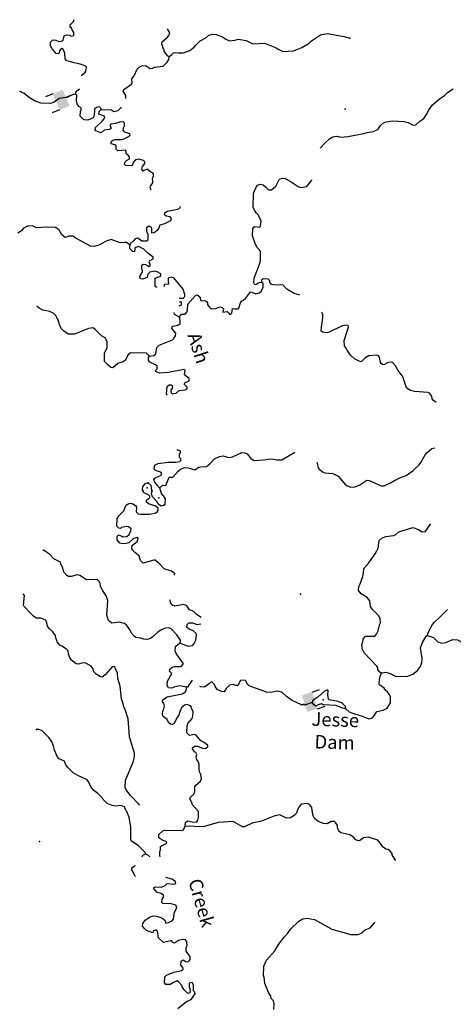
# Model space of a CAD drawing. Extents: x 857954 to 1087709, y 16180382 to 16355949.
# Drawn here: x 940913 to 956939, y 16249573 to 16285978 of the extents above; entities that cross this region are included whole.
import ezdxf
from ezdxf.enums import TextEntityAlignment as Align

# ---------------------------------------------------------------- set-up
doc = ezdxf.new("R2010")
doc.units = 0
doc.header["$MEASUREMENT"] = 0
for name, color, linetype in [('L3', 7, 'CONTINUOUS'), ('L4', 7, 'CONTINUOUS'), ('L6', 7, 'CONTINUOUS')]:
    doc.layers.add(name, color=color, linetype=linetype)
doc.styles.add('STYLE-FONT023', font='font023.shx')

# ---------------------------------------------------------------- blocks, each defined once
blk = doc.blocks.new('DAM90_5')
at = {"layer": 'L6', "color": 7, "linetype": 'CONTINUOUS'}
for p, q in [((-398, 323), (-688, 323)), ((149, 0), (0, 0)), ((-398, -323), (-688, -323))]:
    blk.add_line(p, q, dxfattribs=at)
blk.add_solid([(0, -323), (0, 323), (-398, -323), (-398, 323)], dxfattribs=at)
blk = doc.blocks.new('DAM90_3')
at = {"layer": 'L6', "color": 7, "linetype": 'CONTINUOUS'}
for p, q in [((-398, 323), (-688, 323)), ((149, 0), (0, 0)), ((-398, -323), (-688, -323))]:
    blk.add_line(p, q, dxfattribs=at)
at = {"layer": 'L6', "color": 7, "linetype": 'CONTINUOUS', "extrusion": (0, 0, -1)}
blk.add_solid([(0, -323), (0, 323), (398, -323), (398, 323)], dxfattribs=at)

msp = doc.modelspace()

# ---------------------------------------------------------------- linework, layer by layer
at = {"layer": 'L3', "color": 140, "linetype": 'CONTINUOUS'}
msp.add_line((946125.6, 16268531.53), (946096.7, 16268665.88), dxfattribs=at)
at = {"layer": 'L3', "color": 140, "linetype": 'CONTINUOUS', "flags": 128}
for points in [[(943206.83, 16283900.65), (943207.19, 16283911.46), (943250.76, 16283968.38), (943318.76, 16284007.82), (943354.29, 16284073.37), (943384.22, 16284222.45), (943335.63, 16284265.76), (943146.01, 16284330.39), (942881.16, 16284389.15), (942798.98, 16284425.24), (942658.2, 16284454.89), (942594.07, 16284532.06), (942584.29, 16284740.82), (942513.72, 16284876.55), (942473.21, 16284911.27), (942404.9, 16284863.5), (942378.82, 16284830.98), (942358.31, 16284714.93), (942266.98, 16284726.28), (942114.23, 16284898.1), (942051.47, 16285016.9), (942055.87, 16285150.17), (942142.18, 16285239.02), (942249.89, 16285218.81), (942356.51, 16285165.23), (942482.56, 16285194.44), (942516.97, 16285226.65), (942555.23, 16285375.47), (942639.91, 16285414.35), (942764.83, 16285410.22), (942805.08, 16285367.21), (942914.47, 16285396.97), (942918.04, 16285505.23), (942854.72, 16285607.37), (942831.66, 16285666.49), (942774.44, 16285701.76), (942777.2, 16285785.02), (942897.93, 16285906.12), (942925.39, 16285980.25)], [(946432.02, 16284613.71), (946390.65, 16284623.42), (946255.13, 16284811.31), (946248.73, 16284869.91), (946224.29, 16284887.4), (946163.99, 16285081.16), (946175.08, 16285164.17), (946372.42, 16285332.74), (946424.58, 16285397.73), (946461.19, 16285496.56), (946376.91, 16285636.78)], [(946432.02, 16284613.71), (946525.85, 16284677.33), (946594.95, 16284750.06), (946653.8, 16284764.8), (946770.13, 16284752.63), (946961.66, 16284746.3), (947198.17, 16284838.56), (947360.83, 16284966.58), (947430.21, 16285047.65), (947585.33, 16285200.96), (947789.09, 16285310.98), (947900.63, 16285407.34), (948043.61, 16285444.29), (948176.57, 16285431.56), (948407.31, 16285348.92), (948529.48, 16285261.48), (948668.88, 16285190.19), (948861.52, 16285217.16), (949004.49, 16285254.14), (949277.94, 16285203.42), (949532.55, 16285086.63), (949958.39, 16285105.89), (950394.85, 16284941.4), (950459.84, 16284889.23), (950640.31, 16284799.9), (951033.11, 16284828.61), (951337.07, 16284943.61), (951609.36, 16285109.72), (951703.72, 16285189.97), (951917.42, 16285349.68), (952036.52, 16285420.78), (952279.68, 16285462.78), (952909.64, 16285350.25), (953116.19, 16285293.4)], [(944830.14, 16283067.83), (944833.66, 16283174), (944738.94, 16283335.56), (944757.81, 16283401.64), (945047.59, 16283592.19), (945065.6, 16283633.27), (945067.54, 16283691.57), (945051.43, 16283708.79), (945062.52, 16283791.8), (945141.06, 16283897.61), (945249.27, 16284144.16), (945335.57, 16284233.04), (945462.15, 16284278.88), (945603.45, 16284265.86), (945717.02, 16284170.42), (945825.85, 16284183.48), (945893.86, 16284222.91), (946211.69, 16284254.13), (946358.5, 16284407.71), (946420.11, 16284505.71), (946432.02, 16284613.71)], [(942975.86, 16283218.7), (942883.98, 16283213.41), (942613.6, 16283105.6), (942370.44, 16283063.6), (942190.86, 16282927.81), (942047.62, 16282882.5), (941697.83, 16282894.08), (941458.77, 16282977.01), (941278.85, 16283083.01), (941067.84, 16283256.73), (940968.99, 16283293.34), (940912.07, 16283336.91)], [(942975.86, 16283218.7), (942995.81, 16283318.11), (943081.86, 16283398.65), (943138.02, 16283417)], [(943924.34, 16282653.75), (943917.68, 16282704.01), (943861.03, 16282755.88), (943751.94, 16282734.49), (943674.78, 16282670.35), (943666.51, 16282420.48), (943630.98, 16282354.93), (943427.81, 16282261.58), (943311.47, 16282273.79), (943254.02, 16282300.69), (943149.31, 16282412.53), (943163.42, 16282587.17), (943190.36, 16282644.65), (943184.48, 16282719.88), (943102.86, 16282772.6), (943030.94, 16282866.7), (943017.85, 16282975.52), (943025.01, 16283192.06), (942975.86, 16283218.7)], [(952021.32, 16281225.74), (952040.45, 16281251.69), (952178.68, 16281397.19), (952359.61, 16281574.66), (952487.03, 16281645.49), (952629.71, 16281674.1), (952770.18, 16281636.11), (953046.13, 16281660.36), (953633.54, 16281774.38), (953751.51, 16281812.14), (953994.42, 16281845.81), (954163.99, 16281931.94), (954199.52, 16281997.46), (954251.69, 16282062.45), (954354.94, 16282159.11), (954456.53, 16282205.76), (954699.44, 16282239.43), (955123.63, 16282208.76), (955272.45, 16282170.47), (955452.92, 16282081.14), (955553.4, 16282094.49), (955699.66, 16282231.4), (955844.56, 16282326.68), (955975.83, 16282514.12), (956021.04, 16282621.01), (956169.5, 16282824.56), (956418.47, 16283041.46), (956631.91, 16283192.84), (956726.82, 16283289.76), (956939.7, 16283424.47)], [(945458.78, 16280393.48), (945427.42, 16280452.89), (945455.4, 16280543.67), (945534.49, 16280666.15), (945536.13, 16280716.12), (945487.85, 16280767.73), (945314.3, 16280815.17), (945188.54, 16280794.29), (945110.31, 16280696.82), (945072.87, 16280573), (944848.27, 16280588.75), (944790.5, 16280607.35), (944793.82, 16280707.28), (944862.64, 16280771.72), (944973.11, 16280834.79), (944975.6, 16280909.76), (944911.16, 16280978.59), (944845.92, 16281022.42), (944849.23, 16281122.35), (944825.05, 16281148.17), (944540.81, 16281124.22), (944476.38, 16281193.05), (944480.52, 16281317.98), (944423.3, 16281353.22), (944290.89, 16281382.61), (944293.08, 16281449.25), (944311.1, 16281490.32), (944421.3, 16281545.05), (944679.75, 16281544.86), (944772.47, 16281575.14), (945001.75, 16281700.96), (944978.42, 16281751.78), (944797.11, 16281816.12), (944732.97, 16281893.28), (944744.32, 16281984.62), (944788.45, 16282058.22), (944791.76, 16282158.16), (944759.54, 16282192.57), (944634.61, 16282196.7), (944457.78, 16282144.18), (944290.1, 16282116.37), (944255.69, 16282084.16), (944254.31, 16282042.52), (944286.53, 16282008.11), (944284.33, 16281941.47), (944225.21, 16281918.41), (944032.57, 16281891.4), (943929.29, 16281794.78), (943846.59, 16281814.17), (943723.3, 16281868.27), (943699.41, 16281902.42), (943719.1, 16281993.5), (943977.22, 16282235.11), (944056.03, 16282349.22), (944049.63, 16282407.82), (943843.61, 16282481.31), (943855.26, 16282580.98), (943924.34, 16282653.75)], [(943924.34, 16282653.75), (944307.46, 16282641.09), (944388.82, 16282580.03), (944557.03, 16282624.52), (944677.49, 16282737.26), (944680.04, 16282741.44)], [(945774.53, 16279679.19), (945738.52, 16279775.6), (945748.5, 16279825.27), (945827.59, 16279947.75), (945830.06, 16280022.68), (945815.89, 16280098.21), (945852.78, 16280205.39), (945855.25, 16280280.33), (945700.3, 16280385.51), (945652.27, 16280445.48), (945458.78, 16280393.48)], [(949849.84, 16276271.22), (949731.87, 16276233.43), (949654.97, 16276177.62), (949597.22, 16276196.19), (949565.57, 16276247.27), (949579.67, 16276421.88), (949771.9, 16276940.85), (949809.36, 16277064.67), (949812.57, 16277414.77), (949684.01, 16277560.73), (949677.05, 16277602.66), (949629.02, 16277662.6), (949523.15, 16277991.32), (949531.39, 16278241.16), (949566.92, 16278306.71), (949609.41, 16278330.3), (949783.75, 16278307.86), (949818.72, 16278356.74), (949841.16, 16278531.09), (949740.02, 16278751.23), (949667.28, 16278820.32), (949587.56, 16278931.35), (949541.17, 16279041.3), (949558.24, 16279557.67), (949640.09, 16279763.41), (949701.67, 16279861.45), (949811.35, 16279899.5), (949910.46, 16279871.22), (950015.96, 16279784.35), (950112.61, 16279681.1), (950221.14, 16279685.86), (950384.06, 16279822.21), (950491.44, 16280043.81), (950534.74, 16280092.4), (950627.19, 16280114.35), (950726.83, 16280102.74), (950907.33, 16280013.41), (951200.82, 16279811.92), (951307.96, 16279775.02), (951525.91, 16279809.53), (951708.77, 16280045.27), (951713.46, 16280055.46)], [(944984.83, 16277657.62), (945019.25, 16277689.84), (945029.22, 16277739.55), (945122.78, 16277794.8), (945200.77, 16277883.94), (945284.85, 16277906.18), (945423.13, 16277801.56), (945598.32, 16277804.12), (945658, 16277843.82), (945664.33, 16278035.39), (945609.61, 16278145.59), (945614.57, 16278295.53), (945683.4, 16278359.94), (945765.31, 16278315.54), (945788.34, 16278256.42), (945783.12, 16278098.18), (945883.61, 16278111.54), (946037.68, 16278231.52), (946109.78, 16278395.9), (946278.02, 16278440.36), (946498.68, 16278558.15), (946526.14, 16278632.26), (946477.81, 16278683.9), (946320.41, 16278714.11), (946263.49, 16278757.68), (946274.28, 16278832.36), (946359.78, 16278896.23), (946753.96, 16278966.61), (946839.19, 16279022.16), (946851.48, 16279065.22)], [(941205.8, 16278349.44), (941044.51, 16278263.05), (940974.58, 16278165.31), (940838.59, 16278086.41)], [(942254.34, 16278289.77), (941904.56, 16278301.35), (941536.98, 16278280.12), (941380.95, 16278352), (941205.8, 16278349.44)], [(944984.83, 16277657.62), (944862.4, 16277736.72), (944804.1, 16277738.62), (944628.65, 16277727.76), (944299.07, 16277847.02), (944105.34, 16277786.75), (943833.6, 16277637.3), (943665.37, 16277592.81), (943524.07, 16277605.83), (942958.74, 16277907.99), (942894.34, 16277976.82), (942727.48, 16277974), (942592.32, 16277920.09), (942470.67, 16278024.16), (942376.25, 16278194.04), (942254.34, 16278289.77)], [(945998.72, 16276071.76), (945942.2, 16276100.14), (945918.31, 16276134.3), (945919.37, 16276417.73), (946004.01, 16276456.64), (946105.05, 16276486.66), (946131.13, 16276519.14), (946125, 16276586.04), (945993.97, 16276657.07), (945902.9, 16276676.75), (945726.62, 16276640.89), (945649.2, 16276568.41), (945620.07, 16276444.3), (945459.64, 16276382.91), (945393.56, 16276401.74), (945353.27, 16276444.79), (945363.81, 16276511.13), (945451.8, 16276649.97), (945454, 16276716.61), (945437.89, 16276733.8), (945423.42, 16276800.99), (945426.73, 16276900.93), (945477.82, 16276932.62), (945560.82, 16276921.53), (945634.93, 16276894.07), (945683.55, 16276850.76), (945734.33, 16276874.09), (945736.79, 16276949.06), (945697.37, 16277017.07), (945707.33, 16277066.78), (945843.09, 16277137.33), (945844.99, 16277195.63), (945633.43, 16277352.71), (945504.85, 16277498.71), (945307.72, 16277588.6), (945206.67, 16277558.58), (945172.26, 16277526.36), (945159.53, 16277393.39), (945076.78, 16277412.77), (944980.18, 16277516.02), (944984.83, 16277657.62)], [(946808.61, 16275684.52), (946953.93, 16275683.18), (947014.45, 16275747.88), (947016.65, 16275814.53), (946956.36, 16276008.29), (946611.73, 16276428.24), (946520.91, 16276456.22), (946403.23, 16276426.76), (946398.28, 16276276.86), (946414.38, 16276259.63), (946412.45, 16276201.33), (946262, 16276189.65), (946239.67, 16276094.51)], [(946822.27, 16274978.79), (946858.33, 16275060.97), (946892.48, 16275084.86), (947034.33, 16275088.53), (947095.12, 16275161.56), (947114.51, 16275244.31), (947121.67, 16275460.84), (947415.59, 16275776.31), (947474.71, 16275799.38), (947572.44, 16275729.46), (947609.68, 16275594.81), (947634.12, 16275577.32), (947759.6, 16275589.85), (947824.85, 16275545.99), (947848.74, 16275511.87), (947854.87, 16275444.97), (947942.63, 16275325.32), (948016.47, 16275289.53), (948158.34, 16275293.21), (948310.43, 16275354.85), (948401.5, 16275335.17), (948441.49, 16275283.83), (948420.99, 16275167.78), (948580.07, 16275187.54), (948644.77, 16275127.04), (948668.36, 16275084.58), (948718.61, 16275091.24), (948753.29, 16275131.8), (948783.8, 16275297.54), (948858.47, 16275286.75), (948992, 16275290.66), (949009.49, 16275315.1), (949074.11, 16275504.74), (949109.64, 16275570.26), (949262.85, 16275665.28), (949437.68, 16275909.64), (949487.64, 16275907.96), (949643.97, 16275844.45), (949761.65, 16275873.91), (949856.04, 16275954.16), (949910.66, 16276094.12), (949906.46, 16276219.32), (949849.84, 16276271.22)], [(951263.06, 16275791.57), (951053.13, 16275847.91), (950783.52, 16276015.26), (950654.92, 16276161.26), (950296.8, 16276173.07), (950214.06, 16276192.49), (950158.52, 16276277.69), (950151.86, 16276327.95), (950095.47, 16276388.19), (949912.27, 16276394.22), (949852.3, 16276346.19), (949849.84, 16276271.22)], [(946808.61, 16275403.41), (946895.73, 16275434.96), (946898.45, 16275518.26), (946857.64, 16275544.6), (946808.61, 16275535.69)], [(945707.22, 16273531.47), (945602.82, 16273651.66), (945419.6, 16273657.69), (945310.77, 16273644.63), (945010.95, 16273654.53), (944908.23, 16273574.54), (944826.97, 16273385.46), (944733.44, 16273330.18), (944539.67, 16273269.88), (944358.98, 16273100.75), (944284.57, 16273119.87), (944178.8, 16273198.42), (944041.9, 16273344.67), (944052.07, 16273652.84), (944070.64, 16273710.59), (944141.7, 16273841.67), (944149.41, 16274074.87), (944070.51, 16274210.89), (943939.74, 16274290.25), (943705.63, 16274523.09), (943632.6, 16274583.89), (943456.89, 16274564.69), (942932.83, 16274348.54), (942707.94, 16274355.95), (942536.62, 16274469.99), (942448.05, 16274564.64), (942386.11, 16274708.44), (942356.38, 16274817.83), (942340.54, 16274843.35), (942341.65, 16274876.68), (942285.81, 16274953.55), (942279.12, 16275003.82), (942174.44, 16275115.66), (942026.74, 16275187.24), (941769.93, 16275237.41), (941630.56, 16275308.73), (941544.26, 16275380.09)], [(946822.27, 16274978.79), (946633.77, 16275076.75), (946620.7, 16275149.29)], [(956301.84, 16271821), (956208.37, 16271892.17), (956160.6, 16271960.48), (956147.25, 16272060.98), (956059.23, 16272172.26), (956009.79, 16272190.57), (955502.59, 16272232.36), (955353.78, 16272270.61), (955263.82, 16272323.6), (955199.95, 16272409.1), (955146.31, 16272552.63), (955101.3, 16272704.18), (955085.48, 16272729.73), (955086.56, 16272763.03), (954934.38, 16272951.52), (954886.61, 16273019.79), (954808.56, 16273180.78), (954695.84, 16273301.25), (954654.74, 16273319.26), (954528.98, 16273298.43), (954376.34, 16273220.08), (954318.3, 16273230.31), (954277.75, 16273265.02), (954245.83, 16273307.77), (954210.49, 16273500.72), (954178.83, 16273551.78), (954104.72, 16273579.24), (953820.16, 16273546.94), (953667.25, 16273460.29), (953537.62, 16273322.82), (953463.48, 16273350.28), (953291.34, 16273439.36), (953137.51, 16273577.84), (953010.03, 16273757.14), (952979.19, 16273833.23), (952915.31, 16273918.69), (952905.01, 16274110.82), (953026.2, 16274498.68), (953071.45, 16274605.6), (953048.38, 16274664.72), (953007.28, 16274682.77), (952831.29, 16274655.21), (952348.31, 16274421.05), (952247.53, 16274399.36), (952114.82, 16274420.42), (952057.91, 16274463.99), (952062.86, 16274613.89), (952115.51, 16274945.68), (952111.31, 16275070.89), (952096.85, 16275138.08), (952072.97, 16275158.52)], [(945707.22, 16273531.47), (945874.9, 16273559.27), (945943.72, 16273623.71), (945984.76, 16273855.83), (946071.08, 16273944.68), (946560.99, 16274136.94), (946612.89, 16274193.6), (946674.2, 16274283.3), (946677.81, 16274391.57), (946541.44, 16274554.49), (946551.97, 16274620.83), (946577.79, 16274645.02), (946754.06, 16274680.88), (946839.56, 16274744.76), (946843.13, 16274853.03), (946822.27, 16274978.79)], [(946378.47, 16272090.15), (946352.26, 16272109.39), (946336.67, 16272143.25), (946362.43, 16272417.57), (946439.6, 16272481.71), (946497.89, 16272479.78), (946563.4, 16272444.28), (946551.49, 16272336.27), (946499.6, 16272279.61), (946497.4, 16272212.97), (946529.35, 16272170.22), (946578.49, 16272143.58), (946696.17, 16272173.04), (946807.76, 16272269.45), (947025.13, 16272287.26), (947101.48, 16272326.44), (947103.67, 16272393.07), (946990.65, 16272505.21), (947017, 16272546.02), (947178.02, 16272624.08), (947172.7, 16272715.97), (947001.94, 16272846.68), (947024.08, 16273012.69), (946983.53, 16273047.4), (946412.83, 16272932.83), (946095.22, 16272909.99), (945930.3, 16272965.47), (945931.67, 16273007.1), (945992.17, 16273071.8), (945995.49, 16273171.77), (945930.23, 16273215.6), (945725.06, 16273314.09), (945668.96, 16273382.65), (945672.54, 16273490.92), (945707.22, 16273531.47)], [(946096.7, 16268665.88), (946063.93, 16268683.67), (946023.68, 16268726.68), (946008.13, 16268760.53), (945903.41, 16268872.39), (945873.42, 16268973.44), (945917.25, 16269038.69), (946145.68, 16269139.55), (946163.99, 16269188.96), (946132.63, 16269248.37), (945926.08, 16269305.23), (945886.35, 16269364.91), (945898.26, 16269472.91), (945932.94, 16269513.43), (946034.81, 16269568.45), (946386.53, 16269615.18), (946669.98, 16269614.16), (946837.65, 16269641.99), (946872.33, 16269682.54), (946874.27, 16269740.84), (946817.61, 16269792.71), (946821.48, 16269909.35), (946856.72, 16269966.54), (946850.32, 16270025.1), (946759.81, 16270061.45), (946718.62, 16270062.81)], [(951899.35, 16269612.98), (951913.26, 16269582.71), (951949.11, 16269406.43), (951980.77, 16269355.35), (952127.39, 16269250.46), (952193.19, 16269223.27), (952492.47, 16269196.69), (952680.97, 16269098.76), (952970.06, 16268764.01), (953142.77, 16268691.61), (953310.17, 16268711.1), (953487.53, 16268780.29), (953743.17, 16268946.94), (953834.5, 16268935.59), (954270.14, 16268746.09), (954386.74, 16268742.26), (954623.77, 16268851.15), (954760.08, 16268938.36), (954988.78, 16269047.55), (955191.43, 16269124.22), (955455.96, 16269307.26), (955679.89, 16269524.98), (955740.95, 16269606.35), (955900.23, 16269884.58), (955978.21, 16269973.72), (956149.73, 16270118.14), (956257.44, 16270150.12)], [(946096.7, 16268665.88), (946208.28, 16268762.29), (946308.21, 16268758.97), (946434.98, 16269063.27), (946576.87, 16269066.95), (946767.51, 16269285.75), (946861.6, 16269357.7), (947013.73, 16269419.38), (947138.36, 16269406.92), (947386.29, 16269340.35), (947530.9, 16269427.3), (947598.09, 16269441.77), (947815.43, 16269459.58), (947935.34, 16269555.68), (948108.24, 16269741.75), (948294.52, 16269827.32), (948436.9, 16269847.63), (948626.82, 16269791.33), (948777.57, 16269811.38), (949124.8, 16269975), (949232.8, 16269963.09), (949314.98, 16269927), (949451.07, 16269755.78), (949573.79, 16269685.01), (949916.07, 16269698.7), (950092.34, 16269734.59), (950234.19, 16269738.23), (950424.68, 16269698.57), (950600.09, 16269709.47), (951083.08, 16269984.5)], [(945661.06, 16268855.39), (945534.75, 16268817.88), (945448.17, 16268720.67), (945443.78, 16268587.4), (945467.66, 16268553.28)], [(945792.48, 16268542.55), (945781.03, 16268701.35), (945766.04, 16268751.87), (945661.06, 16268855.39)], [(945069.6, 16266393.37), (945054.31, 16266435.57), (945065.96, 16266535.25), (945263, 16266695.52), (945291.54, 16266802.97), (945259.33, 16266837.38), (945116.39, 16266800.41), (944944.05, 16266630.98), (944801.08, 16266594), (944676.44, 16266606.47), (944618.67, 16266625.04), (944514.25, 16266745.22), (944518.94, 16266886.82), (944570.29, 16266926.81), (944685.5, 16266881.31), (944726.31, 16266854.96), (944868.73, 16266875.27), (944954.48, 16266947.48), (945025.51, 16267078.56), (945027.97, 16267153.52), (944930.25, 16267223.44), (944864.17, 16267242.3), (944679.26, 16267198.37), (944636.55, 16267166.41), (944578.52, 16267176.68), (944506.02, 16267254.11), (944515.11, 16267528.94), (944576.98, 16267635.31), (944766.5, 16267820.85), (944839.44, 16268010.19), (944924.94, 16268074.1), (944992.38, 16268096.87), (945067.05, 16268086.08), (945198.12, 16268015.05), (945229.51, 16267955.67), (945215.41, 16267781.03), (945296.51, 16267711.64), (945395.9, 16267691.69), (945704.58, 16267698.19), (945948.05, 16267748.53), (945999.12, 16267780.22), (946034.36, 16267837.4), (946028.78, 16267920.97), (945922.99, 16267999.51), (945700.03, 16268065.22), (945594.23, 16268143.73), (945605.03, 16268218.44), (945716.6, 16268314.8), (945717.97, 16268356.46), (945669.66, 16268408.07), (945505.55, 16268488.51), (945474.45, 16268556.26)], [(946248.89, 16268022.12), (946131.18, 16267992.66), (946034, 16268079.24), (945986.77, 16268164.14), (945817.35, 16268336.52), (945787.63, 16268445.87), (945807.57, 16268545.28)], [(946132.39, 16268534.55), (946138.23, 16268459.32), (946250.44, 16268322.22), (946290.17, 16268262.54), (946275.24, 16268062.93), (946248.89, 16268022.12)], [(954282.1, 16261829.03), (954224.37, 16261847.6), (954152.42, 16261941.7), (954146.29, 16262008.62), (954115.19, 16262076.34), (953647.78, 16262567.02), (953632.79, 16262617.54), (953584.47, 16262669.15), (953557.74, 16262870.13), (953594.35, 16262969), (953605.97, 16263068.67), (953676.17, 16263174.74), (953710.02, 16263190.29), (954043.44, 16263187.64), (954104.2, 16263260.7), (954166.37, 16263375.37), (954177.99, 16263475.04), (954204.07, 16263507.52), (954215.68, 16263607.19), (954243.15, 16263681.34), (954231.17, 16263823.47), (954184.78, 16263933.41), (953942.87, 16264183.18), (953879.55, 16264285.32), (953853.11, 16264494.63), (953757.01, 16264614.55), (953528.19, 16264755.49), (953432.09, 16264875.4), (953453.42, 16265016.45), (953498.37, 16265115), (953590.72, 16265387.13), (953620.09, 16265519.58), (953633.93, 16265685.85), (953815.94, 16265896.65), (954078.44, 16266271.55), (954096.75, 16266320.96), (954114.23, 16266345.4), (954159.17, 16266443.97), (954201.56, 16266717.72), (954313.4, 16266822.45), (954448.31, 16266868.02), (954732.84, 16266900.34), (954809.45, 16266947.85), (954929.32, 16267043.95), (955443.15, 16267202.09), (955649.14, 16267128.6), (955787.98, 16267040.65), (955913.46, 16267053.18), (956080.49, 16267314.51)], [(946847.81, 16262924.54), (946851.39, 16263032.84), (946716.4, 16263237.4), (946515.05, 16263452.46), (946424.55, 16263488.81), (946290.76, 16263476.54), (946172.48, 16263430.41), (946036.21, 16263343.2), (945855.83, 16263182.37), (945744.55, 16263094.35), (945609.91, 16263057.07), (945501.91, 16263068.98), (945386.7, 16263114.45), (945203.73, 16263128.82), (945139.03, 16263189.32), (945034.61, 16263309.49), (945019.88, 16263368.35), (944876.84, 16263581.51), (944787.42, 16263651.16), (944605.82, 16263707.19), (944312.69, 16263666.8), (944190.78, 16263762.53), (944139.08, 16263964.37), (944173.3, 16264496.86), (944112.45, 16264673.96), (943977.74, 16264886.85), (943898.84, 16265022.88), (943886.31, 16265148.34), (943862.13, 16265174.16), (943862.98, 16265199.16), (943782.15, 16265276.84), (943381.58, 16265265.03), (943136.94, 16265431.53), (943037.53, 16265451.47), (942818.81, 16265391.99), (942718.88, 16265395.27), (942653.33, 16265430.8), (942548.9, 16265550.94), (942512.48, 16265710.59), (942449.44, 16265821.06), (942419.42, 16265922.11), (942173.39, 16266046.95), (942012.31, 16266219.02), (941792.12, 16266368)], [(946618, 16265517), (946527.08, 16265586.6), (946254.71, 16265670.62), (946093.64, 16265842.7), (945923.69, 16265998.37), (945865.4, 16266000.27), (945478.15, 16265888), (945372.9, 16265983.18), (945328.41, 16266151.38), (945174.03, 16266273.2), (945069.6, 16266393.37)], [(946628.62, 16265433.89), (946639.01, 16265441.16), (946640.92, 16265499.46), (946628.62, 16265508.87)], [(945333.6, 16256954.45), (945011.47, 16257298.61), (944851.48, 16257503.99), (944812.6, 16257588.64), (944821.66, 16257863.51), (945110.13, 16258521.03), (945140.06, 16258670.11), (945158.36, 16258719.56), (945154.43, 16258853.09), (944974.31, 16259459.36), (944921.34, 16260128.13), (944823.25, 16260439.87), (944761.01, 16260575.34), (944731.26, 16260684.7), (944670.7, 16260870.13), (944653.38, 16261104.19), (944627.5, 16261330.14), (944536.88, 16261616.62), (944527.11, 16261825.38), (944456.54, 16261961.15), (944442.07, 16262028.31), (944393.19, 16262063.28), (944326.04, 16262048.81), (944066.3, 16261757.2), (943954.99, 16261669.14), (943896.98, 16261679.41), (943733.4, 16261776.52), (943652.9, 16261862.54), (943623.15, 16261971.92), (943551.5, 16262074.36), (943355.18, 16262189.22), (943255.22, 16262192.5), (943078.68, 16262148.3), (943004.02, 16262159.1), (942833.48, 16262298.14), (942761.83, 16262400.53), (942715.7, 16262518.8), (942702.92, 16262635.93), (942638.48, 16262704.76), (942475.46, 16262818.54), (942401.61, 16262854.33), (942297.19, 16262974.51), (942243.85, 16263126.34), (942238.24, 16263209.91), (942142.7, 16263346.45), (942012.76, 16263450.79), (941941.08, 16263553.22), (941920.21, 16263678.98), (941873.56, 16263780.55), (941692.24, 16263844.92), (941525.67, 16263850.39), (941419.87, 16263928.94), (941290.75, 16264058.27), (941081.33, 16264281.95), (941058.02, 16264332.74), (941094.79, 16264690.05), (941046.69, 16264751.81)], [(947622.66, 16263869.9), (947449.6, 16263980.3), (947353.51, 16264100.22), (947188.86, 16264163.99), (947084.99, 16264300.84), (946978.36, 16264354.38), (946651.08, 16264290.14), (946560.83, 16264334.79), (946488.89, 16264428.88), (946474.72, 16264504.37), (946459.05, 16264526.77)], [(955978.4, 16263207.25), (956060.48, 16263421.32), (956166.75, 16263609.61), (956244.99, 16263707.09), (956425.66, 16263876.23), (956720.43, 16264166.7)], [(946847.81, 16262924.54), (947144.36, 16262814.74), (947303.41, 16262834.49), (947356.13, 16262916.15), (947418.56, 16263039.15), (947442.09, 16263246.83), (947434.87, 16263280.42), (947321.55, 16263384.19), (947181.59, 16263438.85), (947092.46, 16263516.8), (947104.11, 16263616.48), (947164.32, 16263672.87), (947297.83, 16263676.81), (947470.83, 16263612.74), (947611.33, 16263635)], [(954282.1, 16261829.03), (954449.78, 16261856.86), (954606.38, 16261801.68), (954811.28, 16261694.85), (955261.86, 16261705.03), (955439.5, 16261782.56), (955619.06, 16261918.39), (955723.68, 16262056.68), (955778.86, 16262213.27), (955783.52, 16262354.87), (955729.82, 16262748.52), (955794.97, 16262954.82), (955935.92, 16263183.63), (955978.4, 16263207.25)], [(955978.4, 16263207.25), (956201.06, 16263133.2), (956370.73, 16262969.2), (956502.62, 16262923.17), (956661.97, 16262951.25), (956924, 16263059.36), (957090.29, 16263045.52), (957197.18, 16263000.31), (957311.06, 16262913.17), (957451.79, 16262883.55), (957685.29, 16262884.17), (957828.52, 16262929.48), (958078.63, 16262929.58), (958189.92, 16263017.61), (958268.72, 16263131.75), (958331.42, 16263263.09), (958434.66, 16263359.74), (958544.56, 16263406.18)], [(947077.72, 16261299.39), (946837.57, 16261349.03), (946644.37, 16261305.36), (946534.43, 16261258.97), (946418.39, 16261279.44), (946362.56, 16261356.34), (946376.38, 16261522.65), (946535.91, 16261809.21), (946455.11, 16261886.93), (946465.9, 16261961.6), (946543.33, 16262034.08), (946636.04, 16262064.39), (946886.16, 16262064.49), (946955.55, 16262145.56), (946956.93, 16262187.23), (946693.62, 16262546.09), (946663.6, 16262647.14), (946677.16, 16262805.12), (946771.51, 16262885.37), (946847.81, 16262924.54)], [(952962.53, 16260496.78), (953092.52, 16260392.42), (953281.58, 16260311.15), (953546.17, 16260244.06), (953817.45, 16260126.74), (953909.86, 16260148.69), (953995.62, 16260220.9), (954118.26, 16260400.3), (954344.79, 16260442.86), (954497.45, 16260521.22), (954612.3, 16260717.54), (954620.01, 16260950.75), (954595.83, 16260976.57), (954596.65, 16261001.53), (954508.9, 16261121.18), (954443.91, 16261173.35), (954388.63, 16261266.89), (954217.31, 16261380.93), (954193.43, 16261415.05), (954207.24, 16261581.35), (954235.82, 16261688.81), (954282.1, 16261829.03)], [(947286.37, 16261559.35), (947111.01, 16261298.31), (947077.72, 16261299.39)], [(951719.58, 16260729.5), (951441.44, 16260638.62), (951324.84, 16260642.46), (950988.34, 16260803.64), (950768.15, 16260952.66), (950606.5, 16261108.04), (950432.99, 16261155.48), (950189.26, 16261096.79), (950039.9, 16261118.4), (949388.81, 16261348.32), (949316.6, 16261434.08), (949253.54, 16261544.54), (949187.47, 16261563.41), (949070.32, 16261550.58), (948972.39, 16261362.03), (948888.83, 16261356.45), (948798.31, 16261392.8), (948664.23, 16261372.19), (948543.53, 16261251.09), (948472.77, 16261128.35), (948389.77, 16261139.44), (948224.85, 16261194.88), (948137.35, 16261322.83), (948114.84, 16261398.63), (948034.01, 16261476.35), (948001.53, 16261502.43), (947924.37, 16261438.26), (947889.95, 16261406.04), (947744.82, 16261302.42), (947603.52, 16261315.44), (947565.06, 16261324.15)], [(947033.43, 16256164.7), (947045.9, 16256289.34), (947114.73, 16256353.78), (947338.47, 16256313.07), (947463.96, 16256325.6), (947499.2, 16256382.79), (947519.14, 16256482.2), (947517.96, 16256699.03), (947293, 16256956.58), (947286.6, 16257015.14), (947199.93, 16257168.1), (947227.1, 16257233.91), (947347.56, 16257346.67), (947383.62, 16257428.86), (947389.66, 16257612.09), (947424.89, 16257669.28), (947588.08, 16257814), (947632.46, 16257895.93), (947613.24, 16258071.65), (947558.26, 16258173.52), (947545.17, 16258282.35), (947550.94, 16258457.25), (947526.76, 16258483.07), (947527.88, 16258516.37), (947456.2, 16258618.8), (947434.51, 16258719.55), (947462.53, 16258810.37), (947423.09, 16258878.35), (947374.21, 16258913.32), (947294.23, 16259016.01), (947303.91, 16259057.38), (947372.47, 16259113.49), (947489.33, 16259117.99), (947695.09, 16259036.16), (947786.96, 16259041.44), (947863.56, 16259088.96), (947865.5, 16259147.26), (947727.21, 16259251.88), (947612.53, 16259314.02), (947436.19, 16259528.29), (947361.78, 16259547.42), (947185.51, 16259511.52), (947088.56, 16259606.44), (947097.1, 16259864.64), (947125.11, 16259955.45), (947281.35, 16260142.07), (947317.67, 16260232.59), (947322.88, 16260390.83), (947260.65, 16260526.3), (947261.76, 16260559.6), (947229.81, 16260602.35), (947089.88, 16260657), (947005.77, 16260634.76), (946911.12, 16260546.14), (946840.94, 16260440.07), (946793.24, 16260258.2), (946749.67, 16260201.28), (946607.92, 16259947.47), (946565.17, 16259915.52), (946490.5, 16259926.34), (946417.73, 16259995.44), (946362.71, 16260097.31), (946216.4, 16260210.53), (946185.56, 16260286.58), (946198.81, 16260436.22), (946224.34, 16260452.06), (946270.66, 16260592.26), (946240.64, 16260693.31), (946184.81, 16260770.21), (946203.41, 16260827.96), (946297.76, 16260908.21), (946365.48, 16260939.34), (946919.55, 16261054.48), (947038.62, 16261125.61), (947075.23, 16261224.46), (947077.72, 16261299.39)], [(952296.09, 16261019.02), (952317.95, 16261176.7), (952293.8, 16261202.52), (952175.27, 16261148.06), (951943.25, 16260938.93), (951789.79, 16260835.59), (951738.18, 16260787.25), (951719.58, 16260729.5)], [(952962.53, 16260496.78), (952957.22, 16260588.64), (952827.83, 16260709.65), (952688.17, 16260772.64), (952356.66, 16260833.59), (952324.18, 16260859.67), (952296.09, 16261019.02)], [(952962.53, 16260496.78), (952838.17, 16260517.54), (952607.99, 16260616.85), (952125.5, 16260649.42), (952068.28, 16260684.66), (951950.31, 16260646.86), (951856.77, 16260591.58), (951783.49, 16260644.01), (951719.58, 16260729.5)], [(945557.17, 16255137.74), (945558.29, 16255171.07), (945300, 16255429.73), (945030.95, 16255613.68), (945015.37, 16255647.54), (945014.91, 16256139.51), (944959.27, 16256474.85), (944866.76, 16256703.03), (944834.55, 16256737.44), (944780.65, 16256872.61), (944657.35, 16256926.71), (944456.38, 16256900.01), (944332.01, 16256920.77), (944142.91, 16257002.04), (943989.63, 16257157.18), (943974.05, 16257191.04), (943796.6, 16257371.99), (943658.32, 16257476.61), (943537.78, 16257613.98), (943468.6, 16257791.37), (943404.43, 16257868.51), (943059.6, 16258029.95), (942887.98, 16258135.69), (942686.09, 16258334.11), (942622.47, 16258427.91), (942568.57, 16258563.12), (942371.44, 16258652.98), (942298.97, 16258730.41), (942182.84, 16259001.05), (942177.26, 16259084.61), (942116.4, 16259261.71), (941988.62, 16259432.71), (941746.73, 16259682.47), (941614.85, 16259728.5), (941539.89, 16259730.96)], [(954787.59, 16254908.53), (954685.36, 16255095.34), (954678.96, 16255153.94), (954606.76, 16255239.7), (954525.4, 16255300.72), (954442.39, 16255311.81), (954344.62, 16255381.73), (954153.27, 16255646.52), (953789.83, 16255750.22), (953622.45, 16255730.7), (953477.02, 16255618.79), (953394.01, 16255629.84), (953336.53, 16255656.75), (953247.93, 16255751.4), (953109.09, 16255839.35), (952777.87, 16255908.64), (952713.43, 16255977.48), (952659.28, 16256104.32), (952653.41, 16256179.55), (952590.64, 16256298.35), (952550.09, 16256333.06), (952424.9, 16256328.82), (952271.96, 16256242.18), (952139.25, 16256263.2), (951949.63, 16256327.83), (951819.64, 16256432.16), (951756.59, 16256542.63), (951736.02, 16256676.72), (951721.29, 16256735.57), (951708.2, 16256844.4), (951628.49, 16256955.42), (951538.23, 16257000.07), (951320.59, 16256973.89), (951242.35, 16256876.41), (951180.21, 16256761.75), (951142.77, 16256637.9), (951056.45, 16256549.05), (950920.47, 16256470.14), (950778.32, 16256458.17), (950532.04, 16256574.67), (950347.72, 16256547.4), (949848.93, 16256338.69), (949504.72, 16256266.67), (949216.87, 16256134.42), (949150.24, 16256136.61), (948798.15, 16256331.65), (948246.56, 16256291.46), (947699.44, 16256134.4), (947033.43, 16256164.7)], [(946102.69, 16255029.52), (946088.55, 16255070.22), (946093.51, 16255220.13), (946120.67, 16255285.94), (946116.21, 16255402.8), (946150.63, 16255435.02), (946328.24, 16255512.55), (946354.35, 16255545.03), (946330.73, 16255587.52), (946206.88, 16255624.95), (946051.94, 16255730.1), (946056.08, 16255855.04), (946202.06, 16255983.66), (946269.78, 16256014.76), (946903.02, 16256002.23), (946970.47, 16256025.04), (947033.43, 16256164.7)], [(945439.05, 16255029.52), (945446.45, 16255066.38), (945463.9, 16255090.79), (945557.17, 16255137.74)], [(945557.17, 16255137.74), (945664.09, 16255092.53), (945728.43, 16255029.52)], [(945188.79, 16254297.04), (945179.36, 16254299.73), (945140.19, 16254376.07), (945117.68, 16254451.86), (945054.08, 16254545.66), (945056.54, 16254620.63), (945150.62, 16254692.55), (945188.79, 16254702.93)], [(946736.19, 16250437.97), (946600.74, 16250375.73), (946473.35, 16250304.9), (946315.08, 16250310.11), (946258.73, 16250370.31), (946274.21, 16250586.62), (946343, 16250651.02), (946613.37, 16250758.87), (946899.02, 16250824.49), (946950.63, 16250872.82), (946944.49, 16250939.72), (946872.28, 16251025.48), (946885.28, 16251166.79), (946953.85, 16251222.89), (947067.97, 16251144.09), (947151.54, 16251149.7), (947194.55, 16251189.96), (947212.56, 16251231.07), (947215.87, 16251331), (947168.37, 16251407.61), (947064.2, 16251536.12), (947068.6, 16251669.38), (947104.39, 16251743.24), (947092.42, 16251885.36), (947044.91, 16251961.97), (946944.99, 16251965.28), (946785.64, 16251937.16), (946632.14, 16251833.85), (946566.07, 16251852.68), (946534.97, 16251920.43), (946484.97, 16251922.07), (946232.95, 16251863.67), (946046.6, 16252028.23), (946032.13, 16252095.42), (946020.42, 16252245.89), (945973.22, 16252330.83), (945863.54, 16252292.74), (945836.11, 16252218.61), (945597.05, 16252301.52), (945524.28, 16252370.65), (945452.07, 16252456.38), (945463.69, 16252556.05), (945551.12, 16252678.27), (945730.41, 16252805.76), (945848.39, 16252843.56), (945973.02, 16252831.09), (946162.94, 16252774.83), (946276.78, 16252687.69), (946275.7, 16252654.36), (946299.85, 16252628.57), (946306.54, 16252578.31), (946415.35, 16252591.4), (946542.48, 16252653.9), (946594.65, 16252718.9), (946628.41, 16252984.61), (946690.29, 16253090.95), (946718.01, 16253173.43), (946678.31, 16253233.1), (946513.39, 16253288.55), (946205.23, 16253298.72), (946164.68, 16253333.39), (946177.12, 16253458.08), (946229.84, 16253539.7), (946232.04, 16253606.34), (946142.34, 16253667.66), (945977.42, 16253723.13), (945864.96, 16253851.9), (945874.64, 16253893.28), (945933.79, 16253916.34), (946150.31, 16253909.19), (946285.78, 16253971.43), (946363.21, 16254043.94), (946620.54, 16254010.44), (946679.96, 16254041.81), (946673.82, 16254108.74), (946534.98, 16254196.7), (946313.65, 16254264.41)], [(950311.37, 16249377.94), (950318.79, 16249602.81), (950288.5, 16249695.53), (950207.96, 16249781.59), (950209.08, 16249814.89), (950193.23, 16249840.41), (950194.35, 16249873.74), (950107.11, 16250010.03), (950029.88, 16250195.99), (949976.51, 16250347.82), (949942.85, 16250590.75), (949918.94, 16250624.9), (949930.75, 16250983.04), (950038.13, 16251204.63), (950341.43, 16251553.15), (950482.37, 16251781.97), (950683.28, 16252058.84), (950821.46, 16252204.38), (950934.95, 16252359.04), (951227.75, 16252641.23), (951372.63, 16252736.52), (951531.67, 16252756.27), (951813.49, 16252705.29), (952443.78, 16252350.99), (953154.28, 16252152.48), (953421.06, 16252152.02), (953547.62, 16252197.89), (953557.04, 16252230.93), (953685.29, 16252326.77), (953871.24, 16252404.01), (954027.2, 16252582.32)], [(946752.66, 16249420.21), (947077.91, 16249676.29), (947247.23, 16249754.09), (947395.68, 16249957.63), (947389.54, 16250024.56), (947340.95, 16250067.83), (947340.04, 16250293), (947284.5, 16250378.2), (947175.12, 16250348.48), (947170.72, 16250215.21), (947217.15, 16250105.27), (947196.9, 16249997.56), (947121.12, 16249975.05), (946991.99, 16250104.35), (946920.61, 16250215.11), (946913.65, 16250257.04), (946785.08, 16250403), (946736.19, 16250437.97)]]:
    msp.add_lwpolyline(points, dxfattribs=at)
at = {"layer": 'L3', "color": 140, "linetype": 'CONTINUOUS'}
for p in [(953116.19, 16285293.4), (946432.02, 16284613.71), (942975.86, 16283218.7), (943924.34, 16282653.75), (952937.87, 16282672.84), (945458.78, 16280393.48), (941205.8, 16278349.44), (942254.34, 16278289.77), (944984.83, 16277657.62), (949849.84, 16276271.22), (946822.27, 16274978.79), (945707.22, 16273531.47), (945621.69, 16268673.26), (945661.06, 16268855.39), (946096.7, 16268665.88), (945467.66, 16268553.28), (945474.45, 16268556.26), (945792.48, 16268542.55), (945807.57, 16268545.28), (946057.79, 16268295.21), (946125.6, 16268531.53), (946132.39, 16268534.55), (946248.89, 16268022.12), (956080.49, 16267314.51), (941792.12, 16266368), (945069.6, 16266393.37), (951293.15, 16264737.45), (955978.4, 16263207.25), (946847.81, 16262924.54), (954282.1, 16261829.03), (947077.72, 16261299.39), (952296.09, 16261019.02), (951719.58, 16260729.5), (952131.54, 16260832.67), (952962.53, 16260496.78), (941539.89, 16259730.96), (945333.6, 16256954.45), (947033.43, 16256164.7), (941645.17, 16255591.89), (945557.17, 16255137.74), (954787.59, 16254908.53), (954027.2, 16252582.32), (946736.19, 16250437.97)]:
    msp.add_point(p, dxfattribs=at)

# ---------------------------------------------------------------- block references
at = {"layer": 'L6', "color": 7, "linetype": 'CONTINUOUS'}
for name, p, xscale, yscale, zscale, rotation in [('DAM90_5', (942626.25, 16283092.65), 1.000001567988122, 1.000001567988122, 1.000001567988122, 22.8100351924103), ('DAM90_3', (951442.65, 16260686.31), 0.9999987556127965, 0.9999987556127965, 0.9999987556127965, 198.0949310329156)]:
    msp.add_blockref(name, p, dxfattribs=dict(at, xscale=xscale, yscale=yscale, zscale=zscale, rotation=rotation))

# ---------------------------------------------------------------- texts
at = {"layer": 'L4', "color": 140, "linetype": 'CONTINUOUS', "style": 'STYLE-FONT023'}
for s, rotation, p in [('Ash', 287.919256, (947283.16, 16273763.84)), ('Creek', 286.088131, (947395.49, 16253251.95))]:
    msp.add_text(s, height=500.002, rotation=rotation, dxfattribs=at).set_placement(p, align=Align.CENTER)
at = {"layer": 'L4', "color": 140, "linetype": 'CONTINUOUS', "insert": (952564.03, 16259613.11), "char_height": 499.995, "attachment_point": 5, "rotation": 358.191958, "style": 'STYLE-FONT023'}
msp.add_mtext('Jesse\\PDam\\P', dxfattribs=at)

doc.saveas('drawing.dxf')
